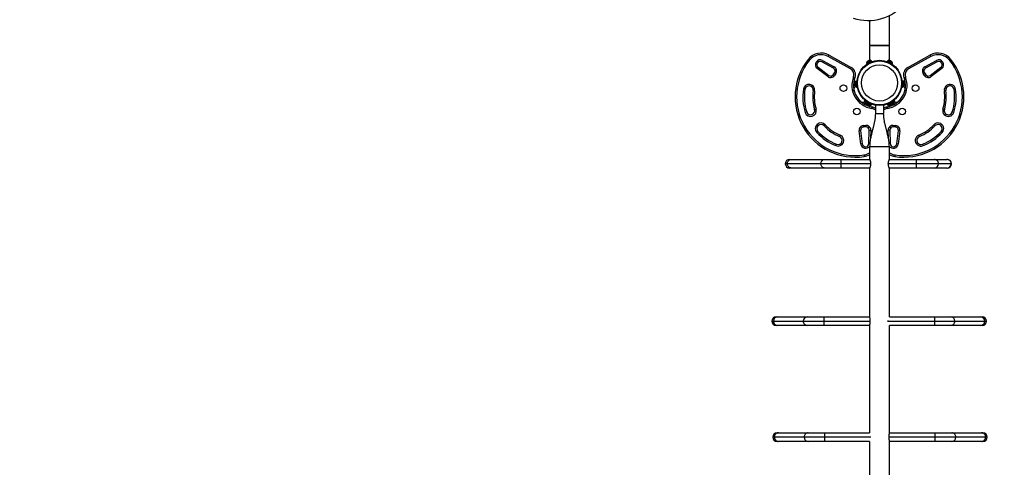
# Model space of a CAD drawing. Units: inches. Extents: x 352 to 955, y 417 to 928.
# Drawn here: x 750 to 869, y 572 to 626 of the extents above; entities that cross this region are included whole.
import ezdxf

# ---------------------------------------------------------------- set-up
doc = ezdxf.new("R2010")
doc.units = ezdxf.units.IN
doc.header["$MEASUREMENT"] = 0
doc.header["$PDSIZE"] = -1
doc.layers.add('CONTOUR', color=7, linetype='Continuous')
doc.layers.add('DIM_IMP_BORDURE', color=7, linetype='Continuous')
doc.styles.add('DIM', font='romans.shx')
doc.dimstyles.new('Implantation (Pied-mètre)', dxfattribs={"dimscale": 96, "dimtxt": 0.09375, "dimasz": 0.125, "dimexe": 0.125, "dimexo": 0.125, "dimgap": 0.03, "dimtad": 1, "dimdec": 3, "dimzin": 0, "dimdsep": 46, "dimlunit": 4, "dimtxsty": 'DIM', "dimblk1": 'OBLIQUE', "dimblk2": 'OBLIQUE', "dimsah": 1, "dimcen": 0.089844, "dimdle": 0.125, "dimclrt": 7, "dimadec": 0, "dimazin": 0, "dimtfac": 1, "dimtdec": 0, "dimtofl": 0, "dimtmove": 0, "dimatfit": 3, "dimldrblk": 'OBLIQUE', "dimfxl": 1, "dimfrac": 2, "dimtolj": 1, "dimtzin": 0, "dimarcsym": 0})

# ---------------------------------------------------------------- blocks, each defined once
blk = doc.blocks.new('_OBLIQUE')
at = {"color": 0, "linetype": 'ByBlock'}
blk.add_line((-0.5, -0.5), (0.5, 0.5), dxfattribs=at)
blk = doc.blocks.new('*D13')
at = {"layer": 'Defpoints', "color": 0}
for p in [(938.64, 896.95), (427.06, 803.31), (938.64, 576.03)]:
    blk.add_point(p, dxfattribs=at)
at = {"layer": 'DIM_IMP_BORDURE', "color": 0, "lineweight": -2}
for p, q in [((427.06, 819.56), (427.06, 913.2)), ((938.64, 592.28), (938.64, 913.2)), ((410.81, 896.95), (954.89, 896.95))]:
    blk.add_line(p, q, dxfattribs=at)
at = {"layer": 'DIM_IMP_BORDURE', "color": 0, "lineweight": -2, "xscale": 16.25, "yscale": 16.25, "zscale": 16.25, "rotation": 180}
blk.add_blockref('_OBLIQUE', (427.06, 896.95), dxfattribs=at)
at = {"layer": 'DIM_IMP_BORDURE', "color": 0, "lineweight": -2, "xscale": 16.25, "yscale": 16.25, "zscale": 16.25}
blk.add_blockref('_OBLIQUE', (938.64, 896.95), dxfattribs=at)
at = {"layer": 'DIM_IMP_BORDURE', "color": 7, "insert": (682.85, 910.12), "char_height": 12.1875, "attachment_point": 5, "style": 'DIM'}
blk.add_mtext('\\A1;42\'-8" [12.994m]', dxfattribs=at)
blk = doc.blocks.new('*D14')
at = {"layer": 'Defpoints', "color": 0}
for p in [(512.97, 872.55), (383.41, 433.33), (853.88, 433.33)]:
    blk.add_point(p, dxfattribs=at)
at = {"layer": 'DIM_IMP_BORDURE', "color": 0, "lineweight": -2}
for p, q in [((383.41, 888.8), (383.41, 417.08)), ((496.72, 872.55), (367.16, 872.55)), ((837.63, 433.33), (367.16, 433.33))]:
    blk.add_line(p, q, dxfattribs=at)
at = {"layer": 'DIM_IMP_BORDURE', "color": 0, "lineweight": -2, "xscale": 16.25, "yscale": 16.25, "zscale": 16.25}
for p, rotation in [((383.41, 872.55), 90), ((383.41, 433.33), 270)]:
    blk.add_blockref('_OBLIQUE', p, dxfattribs=dict(at, rotation=rotation))
at = {"layer": 'DIM_IMP_BORDURE', "color": 7, "insert": (370.25, 652.94), "char_height": 12.1875, "attachment_point": 5, "rotation": 90, "style": 'DIM'}
blk.add_mtext('\\A1;36\'-7" [11.156m]', dxfattribs=at)

msp = doc.modelspace()

# ---------------------------------------------------------------- linework, layer by layer
at = {"layer": 'CONTOUR'}
for p, q in [((852.44323, 626.31535), (852.44323, 623.34235)), ((854.81823, 623.34235), (854.81823, 626.91436)), ((852.44323, 623.34235), (854.81823, 623.34235)), ((852.44323, 623.25326), (852.44323, 621.50664)), ((854.81823, 623.25326), (852.44323, 623.25326)), ((852.99773, 623.34235), (852.99773, 623.25326)), ((854.26373, 623.25326), (854.26373, 623.34235)), ((854.81823, 621.50664), (854.81823, 623.25326)), ((845.15714, 621.49618), (845.01004, 621.61245)), ((846.66122, 621.32578), (846.7516, 621.49006)), ((846.7516, 621.49006), (848.16909, 620.71023)), ((847.45277, 621.96032), (847.54315, 622.1246)), ((850.12346, 620.49104), (847.45277, 621.96032)), ((847.54315, 622.1246), (850.21383, 620.65532)), ((852.61315, 621.44347), (852.06737, 621.16829)), ((852.10905, 621.13677), (852.67734, 621.42332)), ((852.25381, 621.41975), (852.22805, 621.40676)), ((852.25467, 621.42018), (852.23153, 621.39883)), ((852.34932, 621.46791), (852.25467, 621.42018)), ((852.3841, 621.47576), (852.34932, 621.46791)), ((852.35381, 621.47017), (852.34932, 621.46791)), ((852.35989, 621.47324), (852.35359, 621.47006)), ((852.35989, 621.47324), (852.37005, 621.47836)), ((852.37005, 621.47836), (852.37635, 621.48154)), ((852.41423, 621.50064), (852.37635, 621.48154)), ((852.37635, 621.48154), (852.3841, 621.47576)), ((852.63661, 621.4553), (852.61315, 621.44347)), ((852.65772, 621.41342), (852.63661, 621.4553)), ((852.71662, 621.34542), (852.67734, 621.42332)), ((854.58412, 621.42332), (854.54485, 621.34542)), ((854.58412, 621.42332), (855.1926, 621.11651)), ((854.62486, 621.4553), (854.60374, 621.41342)), ((854.6326, 621.4514), (854.62486, 621.4553)), ((855.1941, 621.16829), (854.6326, 621.4514)), ((854.87079, 621.48876), (854.84721, 621.50065)), ((854.85727, 621.48589), (854.87079, 621.48876)), ((854.89391, 621.4771), (854.85727, 621.48589)), ((854.88652, 621.48083), (854.87079, 621.48876)), ((854.89391, 621.4771), (854.88652, 621.48083)), ((854.98522, 621.43106), (854.89391, 621.4771)), ((855.00445, 621.41168), (854.98522, 621.43106)), ((854.98522, 621.43106), (855.00766, 621.41975)), ((855.01796, 621.41455), (855.00445, 621.41168)), ((855.00766, 621.41975), (855.01796, 621.41455)), ((855.08721, 621.37964), (855.01796, 621.41455)), ((857.04763, 620.65532), (859.71832, 622.1246)), ((859.8087, 621.96032), (857.13801, 620.49104)), ((859.09237, 620.71023), (860.50987, 621.49006)), ((859.71832, 622.1246), (859.8087, 621.96032)), ((860.60024, 621.32578), (860.50987, 621.49006)), ((862.10433, 621.49618), (862.25143, 621.61245)), ((846.11086, 620.50915), (846.22497, 620.65793)), ((847.38704, 619.5303), (846.11086, 620.50915)), ((846.22497, 620.65793), (847.50115, 619.67908)), ((848.07871, 620.54595), (846.66122, 621.32578)), ((848.07871, 620.54595), (848.16909, 620.71023)), ((850.12346, 620.49104), (850.21383, 620.65532)), ((852.06737, 621.16829), (852.08849, 621.12641)), ((852.06886, 621.11651), (852.10144, 621.13294)), ((852.06886, 621.11651), (852.10814, 621.03861)), ((852.10905, 621.13677), (852.10144, 621.13294)), ((852.13876, 621.05892), (852.10144, 621.13294)), ((852.10905, 621.13677), (852.14594, 621.0636)), ((852.167, 621.37598), (852.14001, 621.35268)), ((852.14001, 621.35268), (852.16314, 621.37404)), ((852.167, 621.37598), (852.16314, 621.37404)), ((852.22378, 621.40461), (852.167, 621.37598)), ((852.23153, 621.39883), (852.22378, 621.40461)), ((855.11606, 621.35541), (855.08721, 621.37964)), ((855.08721, 621.37964), (855.09683, 621.37479)), ((855.09683, 621.37479), (855.11606, 621.35541)), ((855.09834, 621.37402), (855.09683, 621.37479)), ((855.15332, 621.03861), (855.1926, 621.11651)), ((855.17298, 621.12641), (855.1941, 621.16829)), ((857.04763, 620.65532), (857.13801, 620.49104)), ((859.18275, 620.54595), (859.09237, 620.71023)), ((860.60024, 621.32578), (859.18275, 620.54595)), ((859.76032, 619.67908), (861.03649, 620.65793)), ((861.15061, 620.50915), (859.87443, 619.5303)), ((861.03649, 620.65793), (861.15061, 620.50915)), ((847.38704, 619.5303), (847.50115, 619.67908)), ((848.03656, 619.76154), (848.20514, 620.00229)), ((848.19015, 619.65399), (848.03656, 619.76154)), ((848.35873, 619.89475), (848.19015, 619.65399)), ((848.20514, 620.00229), (848.35873, 619.89475)), ((850.66518, 619.42023), (850.49017, 619.48753)), ((856.59628, 619.42023), (856.77129, 619.48753)), ((858.90274, 619.89475), (859.05633, 620.00229)), ((859.07132, 619.65399), (858.90274, 619.89475)), ((859.05633, 620.00229), (859.22491, 619.76154)), ((859.07132, 619.65399), (859.22491, 619.76154)), ((859.87443, 619.5303), (859.76032, 619.67908)), ((844.44489, 618.01243), (844.63043, 617.98538)), ((850.49029, 618.48971), (850.66128, 618.48971)), ((850.54062, 618.98971), (850.91165, 618.98971)), ((850.58198, 617.79026), (850.55111, 617.94678)), ((850.64668, 618.74742), (850.65366, 618.77711)), ((850.64702, 618.74145), (850.64668, 618.74742)), ((850.65366, 618.77711), (850.64702, 618.74145)), ((850.64702, 618.74145), (850.65082, 618.67423)), ((850.65082, 618.67423), (850.6598, 618.66875)), ((850.65242, 618.64606), (850.65082, 618.67423)), ((850.65278, 618.63972), (850.65242, 618.64606)), ((850.6598, 618.66875), (850.65282, 618.63906)), ((850.65282, 618.63906), (850.65878, 618.53387)), ((850.65878, 618.53387), (850.66941, 618.4992)), ((850.65899, 618.53015), (850.65988, 618.51443)), ((850.65988, 618.51443), (850.66043, 618.50467)), ((850.66043, 618.50467), (850.66258, 618.46671)), ((850.66941, 618.4992), (850.66043, 618.50467)), ((850.8238, 618.93591), (850.77698, 618.93326)), ((850.77698, 618.93326), (850.81303, 618.29678)), ((850.81303, 618.29678), (850.85986, 618.29943)), ((850.90966, 618.96278), (850.82256, 618.95785)), ((850.82256, 618.95785), (850.86044, 618.28908)), ((850.86044, 618.28908), (850.94611, 618.29393)), ((850.86068, 618.28489), (850.86044, 618.28908)), ((850.94686, 618.28978), (850.86068, 618.28489)), ((850.86068, 618.28489), (850.8611, 618.27749)), ((850.8611, 618.27749), (850.9482, 618.28242)), ((856.31326, 618.28242), (856.40037, 618.27749)), ((856.40078, 618.28489), (856.31461, 618.28978)), ((856.31536, 618.29393), (856.40102, 618.28908)), ((856.72085, 618.98971), (856.34982, 618.98971)), ((856.43891, 618.95785), (856.35181, 618.96278)), ((856.40078, 618.28489), (856.40037, 618.27749)), ((856.40078, 618.28489), (856.40102, 618.28908)), ((856.43891, 618.95785), (856.40102, 618.28908)), ((856.40161, 618.29943), (856.44843, 618.29678)), ((856.48449, 618.93326), (856.43766, 618.93591)), ((856.44843, 618.29678), (856.48449, 618.93326)), ((856.59206, 618.4992), (856.60269, 618.53387)), ((856.60104, 618.50467), (856.59206, 618.4992)), ((856.59889, 618.46671), (856.60104, 618.50467)), ((856.77117, 618.48971), (856.60019, 618.48971)), ((856.60159, 618.51443), (856.60104, 618.50467)), ((856.60248, 618.53015), (856.60159, 618.51443)), ((856.60167, 618.66875), (856.61064, 618.67423)), ((856.60865, 618.63906), (856.60167, 618.66875)), ((856.60269, 618.53387), (856.60865, 618.63906)), ((856.6078, 618.77711), (856.61479, 618.74742)), ((856.61445, 618.74145), (856.6078, 618.77711)), ((856.60905, 618.64606), (856.60865, 618.63906)), ((856.60905, 618.64606), (856.61064, 618.67423)), ((856.61064, 618.67423), (856.61445, 618.74145)), ((856.61445, 618.74145), (856.61479, 618.74742)), ((856.71035, 617.94678), (856.67949, 617.79026)), ((862.81657, 618.01243), (862.63103, 617.98538)), ((845.8055, 617.81402), (845.61997, 617.84108)), ((851.86231, 616.69914), (851.81449, 616.62617)), ((851.82069, 616.62211), (851.86801, 616.6943)), ((851.87124, 616.69157), (851.8242, 616.61981)), ((855.43727, 616.61981), (855.39023, 616.69157)), ((855.39346, 616.6943), (855.44077, 616.62211)), ((855.44698, 616.62617), (855.39915, 616.69914)), ((861.6415, 617.84108), (861.45596, 617.81402)), ((845.79755, 615.56897), (845.97663, 615.62452)), ((851.37309, 616.52307), (851.25298, 616.62806)), ((851.83287, 616.61412), (851.80716, 616.5749)), ((851.80716, 616.5749), (852.05536, 616.41222)), ((851.81288, 616.19893), (851.89837, 616.34701)), ((851.82069, 616.62211), (851.81449, 616.62617)), ((851.82069, 616.62211), (851.8242, 616.61981)), ((852.05847, 616.46626), (851.8242, 616.61981)), ((851.8791, 616.35964), (851.9109, 616.33879)), ((851.91065, 616.3493), (851.93536, 616.32276)), ((851.9109, 616.33879), (851.91065, 616.3493)), ((851.91907, 616.33344), (851.9109, 616.33879)), ((851.93224, 616.32481), (851.91907, 616.33344)), ((851.93536, 616.32276), (852.02348, 616.265)), ((852.02348, 616.265), (852.05268, 616.25621)), ((852.02934, 616.26116), (852.02383, 616.26477)), ((852.02934, 616.26116), (852.05294, 616.2457)), ((852.06866, 616.43804), (852.04719, 616.39634)), ((852.04719, 616.39634), (852.61398, 616.10452)), ((852.08906, 616.52566), (852.04912, 616.4481)), ((852.59797, 616.16551), (852.04912, 616.4481)), ((852.05268, 616.25621), (852.05294, 616.2457)), ((852.05294, 616.2457), (852.10925, 616.20879)), ((852.10925, 616.20879), (852.11425, 616.20551)), ((852.11429, 616.20549), (852.1292, 616.20014)), ((852.1412, 616.1898), (852.15465, 616.18287)), ((852.14419, 616.19799), (852.17364, 616.17309)), ((852.15465, 616.18287), (852.14419, 616.19799)), ((852.17364, 616.17309), (852.15465, 616.18287)), ((852.17364, 616.17309), (852.25929, 616.129)), ((852.25929, 616.129), (852.28225, 616.12691)), ((852.2927, 616.11179), (852.25929, 616.129)), ((852.27105, 615.99251), (852.3291, 616.09305)), ((852.28225, 616.12691), (852.2927, 616.11179)), ((852.2927, 616.11179), (852.37087, 616.07155)), ((852.37087, 616.07155), (852.40824, 616.06204)), ((852.37087, 616.07155), (852.38528, 616.06413)), ((852.40824, 616.06204), (852.38528, 616.06413)), ((852.59797, 616.16551), (852.63456, 616.23658)), ((852.59797, 616.16551), (852.60696, 616.16089)), ((852.64403, 616.23289), (852.60696, 616.16089)), ((852.65498, 616.13616), (852.60696, 616.16089)), ((852.61398, 616.10452), (852.63545, 616.14622)), ((852.65498, 616.13616), (852.69492, 616.21372)), ((852.70617, 615.88513), (852.67695, 615.69992)), ((853.13073, 616.08816), (853.13073, 615.08816)), ((853.13073, 616.08816), (853.16533, 616.08816)), ((854.09614, 616.08816), (854.13073, 616.08816)), ((854.13073, 616.08816), (854.13073, 615.08816)), ((854.54485, 616.2059), (854.58412, 616.128)), ((854.55529, 615.88513), (854.58451, 615.69992)), ((855.13534, 616.40593), (854.58412, 616.128)), ((854.60374, 616.1379), (854.62486, 616.09602)), ((854.62486, 616.09602), (855.1941, 616.38303)), ((854.84235, 616.05791), (854.8798, 616.0671)), ((854.86072, 616.05748), (854.84235, 616.05791)), ((854.84721, 616.05067), (854.86072, 616.05748)), ((854.8798, 616.0671), (854.86072, 616.05748)), ((854.8798, 616.0671), (854.96582, 616.11047)), ((854.99041, 615.99251), (854.93212, 616.09348)), ((854.99937, 616.12739), (854.96581, 616.11047)), ((854.96582, 616.11047), (854.981, 616.12781)), ((854.981, 616.12781), (854.99937, 616.12739)), ((854.99937, 616.12739), (855.07787, 616.16697)), ((855.07787, 616.16697), (855.10753, 616.19161)), ((855.07787, 616.16697), (855.09235, 616.17427)), ((855.10753, 616.19161), (855.09235, 616.17427)), ((855.13534, 616.40593), (855.09935, 616.47731)), ((855.10791, 616.4828), (855.14437, 616.41048)), ((855.11801, 616.19672), (855.15221, 616.20879)), ((855.14721, 616.20551), (855.11801, 616.19672)), ((855.12107, 616.1968), (855.14745, 616.20559)), ((855.13534, 616.40593), (855.14437, 616.41048)), ((855.1926, 616.4348), (855.14437, 616.41048)), ((855.15221, 616.20879), (855.14721, 616.20551)), ((855.15221, 616.20879), (855.20853, 616.2457)), ((855.1926, 616.4348), (855.15332, 616.5127)), ((855.1941, 616.38303), (855.17298, 616.42491)), ((855.18326, 616.45332), (855.43727, 616.61981)), ((855.18602, 616.39905), (855.45431, 616.5749)), ((855.23212, 616.26116), (855.20853, 616.2457)), ((855.20853, 616.2457), (855.20879, 616.25621)), ((855.20879, 616.25621), (855.23799, 616.265)), ((855.23744, 616.26465), (855.23212, 616.26116)), ((855.23799, 616.265), (855.32611, 616.32276)), ((855.32611, 616.32276), (855.35082, 616.3493)), ((855.32922, 616.32481), (855.34239, 616.33344)), ((855.34239, 616.33344), (855.35056, 616.33879)), ((855.35056, 616.33879), (855.38237, 616.35964)), ((855.35082, 616.3493), (855.35056, 616.33879)), ((855.44859, 616.19893), (855.3631, 616.34701)), ((855.45431, 616.5749), (855.4286, 616.61412)), ((855.44077, 616.62211), (855.43727, 616.61981)), ((855.44077, 616.62211), (855.44698, 616.62617)), ((856.00849, 616.62806), (855.88837, 616.52307)), ((861.46392, 615.56897), (861.28484, 615.62452)), ((844.84245, 615.27269), (844.66337, 615.21713)), ((853.13073, 615.08816), (854.13073, 615.08816)), ((862.5981, 615.21713), (862.41902, 615.27269)), ((846.93707, 613.59527), (847.07472, 613.72258)), ((851.6711, 613.62481), (851.96389, 613.65042)), ((851.6711, 613.62481), (851.68744, 613.43802)), ((851.98023, 613.46364), (851.68744, 613.43802)), ((851.96389, 613.65042), (851.98023, 613.46364)), ((855.28123, 613.46364), (855.29757, 613.65042)), ((855.57402, 613.43802), (855.28123, 613.46364)), ((855.29757, 613.65042), (855.59036, 613.62481)), ((855.59036, 613.62481), (855.57402, 613.43802)), ((860.3244, 613.59527), (860.18675, 613.72258)), ((846.06528, 612.78895), (846.20293, 612.91627)), ((848.81598, 612.30542), (848.88532, 612.47963)), ((851.16242, 612.99114), (851.34832, 613.01557)), ((851.37204, 611.39651), (851.16242, 612.99114)), ((851.34832, 613.01557), (851.55794, 611.42095)), ((852.35445, 611.46482), (852.38784, 613.08233)), ((852.38784, 613.08233), (852.5753, 613.07846)), ((852.5753, 613.07846), (852.55541, 612.11503)), ((854.87363, 613.08233), (854.68617, 613.07846)), ((854.70607, 612.1142), (854.68617, 613.07846)), ((854.87363, 613.08233), (854.90702, 611.46482)), ((855.70352, 611.42095), (855.91314, 613.01557)), ((856.09904, 612.99114), (855.88942, 611.39651)), ((856.09904, 612.99114), (855.91314, 613.01557)), ((858.37615, 612.47963), (858.44548, 612.30542)), ((861.05854, 612.91627), (861.19619, 612.78895)), ((848.37684, 611.2021), (848.44618, 611.37631)), ((851.55794, 611.42095), (851.37204, 611.39651)), ((852.35445, 611.46482), (852.45887, 611.46267)), ((852.44323, 611.08816), (852.44323, 609.54705)), ((854.90702, 611.46482), (854.80254, 611.46267)), ((854.81823, 609.55065), (854.81823, 611.08816)), ((855.88942, 611.39651), (855.70352, 611.42095)), ((858.88463, 611.2021), (858.81529, 611.37631)), ((842.79174, 609.55065), (842.99435, 609.55065)), ((842.99435, 609.55065), (847.03961, 609.55065)), ((847.03961, 609.55065), (848.9995, 609.55065)), ((848.9995, 609.55065), (852.44165, 609.55065)), ((848.9995, 609.02565), (848.9995, 609.55065)), ((851.74998, 610.07705), (851.77712, 609.89152)), ((852.44165, 609.55065), (852.44165, 609.55065)), ((854.81823, 609.55065), (858.10891, 609.55065)), ((855.51149, 610.07705), (855.48435, 609.89152)), ((858.10891, 609.55065), (860.23856, 609.55065)), ((858.10891, 609.02565), (858.10891, 609.55065)), ((860.23856, 609.55065), (861.76828, 609.55065)), ((861.76828, 609.55065), (861.80113, 609.55065)), ((842.51854, 609.02565), (842.26674, 609.02565)), ((846.5638, 609.02565), (842.51854, 609.02565)), ((842.99435, 608.50065), (842.79174, 608.50065)), ((847.03961, 608.50065), (842.99435, 608.50065)), ((848.9995, 609.02565), (846.5638, 609.02565)), ((848.9995, 608.50065), (847.03961, 608.50065)), ((852.56401, 609.02565), (848.9995, 609.02565)), ((848.9995, 608.50065), (848.9995, 609.02565)), ((852.44165, 608.50065), (848.9995, 608.50065)), ((852.44165, 608.50065), (852.44165, 608.50065)), ((852.44323, 608.50428), (852.44323, 590.42766)), ((858.10891, 609.02565), (854.69569, 609.02565)), ((854.81823, 590.55066), (854.81823, 608.50065)), ((858.10891, 608.50065), (854.81823, 608.50065)), ((858.10891, 608.50065), (858.10891, 609.02565)), ((860.75558, 609.02565), (858.10891, 609.02565)), ((860.23856, 608.50065), (858.10891, 608.50065)), ((861.76828, 608.50065), (860.23856, 608.50065)), ((862.2853, 609.02565), (860.75558, 609.02565)), ((861.80113, 608.50065), (861.76828, 608.50065)), ((862.32613, 609.02565), (862.2853, 609.02565)), ((841.15718, 590.55066), (841.32202, 590.55066)), ((841.32202, 590.55066), (844.91824, 590.55066)), ((844.91824, 590.55066), (846.91591, 590.55066)), ((846.91591, 590.55066), (852.39482, 590.55066)), ((846.91591, 590.55066), (846.91591, 590.02566)), ((852.44323, 590.55066), (852.39482, 590.55066)), ((854.81823, 590.55066), (860.24874, 590.55066)), ((860.24874, 590.55066), (862.24639, 590.55066)), ((860.24874, 590.55066), (860.24874, 590.02566)), ((862.24639, 590.55066), (865.84257, 590.55066)), ((865.84257, 590.55066), (866.00742, 590.55066)), ((840.63218, 590.02566), (840.83704, 590.02566)), ((840.83704, 590.02566), (844.43326, 590.02566)), ((841.32202, 589.50066), (841.15718, 589.50066)), ((844.91824, 589.50066), (841.32202, 589.50066)), ((844.43326, 590.02566), (846.91591, 590.02566)), ((846.91591, 589.50066), (844.91824, 589.50066)), ((846.91591, 590.02566), (852.4714, 590.02566)), ((846.91591, 590.02566), (846.91591, 589.50066)), ((852.39482, 589.50066), (846.91591, 589.50066)), ((852.39482, 589.50066), (852.44323, 589.50066)), ((852.44323, 589.62246), (852.44323, 576.55066)), ((852.4714, 590.34175), (852.4714, 590.02566)), ((852.4714, 590.02566), (852.4714, 589.70957)), ((854.69323, 590.02566), (854.69323, 590.10949)), ((854.69323, 589.94183), (854.69323, 590.02566)), ((854.69588, 590.02566), (860.24874, 590.02566)), ((854.81823, 576.39205), (854.81823, 589.50066)), ((860.24874, 589.50066), (854.81823, 589.50066)), ((860.24874, 590.02566), (862.73137, 590.02566)), ((860.24874, 590.02566), (860.24874, 589.50066)), ((862.24639, 589.50066), (860.24874, 589.50066)), ((865.84257, 589.50066), (862.24639, 589.50066)), ((862.73137, 590.02566), (866.32755, 590.02566)), ((866.00742, 589.50066), (865.84257, 589.50066)), ((866.32755, 590.02566), (866.53242, 590.02566)), ((841.26655, 576.55066), (841.43139, 576.55066)), ((841.43139, 576.55066), (845.02757, 576.55066)), ((845.02757, 576.55066), (847.02523, 576.55066)), ((847.02523, 576.55066), (852.44323, 576.55066)), ((847.02523, 576.02566), (847.02523, 576.55066)), ((854.80257, 576.02566), (854.80257, 576.34175)), ((854.87915, 576.55066), (854.81823, 576.55066)), ((854.87915, 576.55066), (860.35806, 576.55066)), ((860.35806, 576.55066), (862.35572, 576.55066)), ((860.35806, 576.02566), (860.35806, 576.55066)), ((862.35572, 576.55066), (865.95195, 576.55066)), ((865.95195, 576.55066), (866.11678, 576.55066)), ((840.94642, 576.02566), (840.74155, 576.02566)), ((844.54259, 576.02566), (840.94642, 576.02566)), ((841.43139, 575.50066), (841.26655, 575.50066)), ((845.02757, 575.50066), (841.43139, 575.50066)), ((847.02523, 576.02566), (844.54259, 576.02566)), ((847.02523, 575.50066), (845.02757, 575.50066)), ((847.02523, 575.50066), (847.02523, 576.02566)), ((852.56559, 576.02566), (847.02523, 576.02566)), ((852.44323, 575.50066), (847.02523, 575.50066)), ((852.44323, 575.50066), (852.44323, 562.42766)), ((854.80257, 575.70957), (854.80257, 576.02566)), ((860.35806, 576.02566), (854.80257, 576.02566)), ((854.81823, 562.55066), (854.81823, 575.66178)), ((854.81823, 575.50066), (854.87915, 575.50066)), ((860.35806, 575.50066), (854.87915, 575.50066)), ((860.35806, 575.50066), (860.35806, 576.02566)), ((862.8407, 576.02566), (860.35806, 576.02566)), ((862.35572, 575.50066), (860.35806, 575.50066)), ((865.95195, 575.50066), (862.35572, 575.50066)), ((866.43693, 576.02566), (862.8407, 576.02566)), ((866.11678, 575.50066), (865.95195, 575.50066)), ((866.64178, 576.02566), (866.43693, 576.02566))]:
    msp.add_line(p, q, dxfattribs=at)
at = {"layer": 'CONTOUR', "flags": 128}
for points in [[(842.51854, 609.02565), (842.52577, 609.11682), (842.54723, 609.20521), (842.58229, 609.28815), (842.62986, 609.36312), (842.68851, 609.42783), (842.75645, 609.48032), (842.83161, 609.51899), (842.91173, 609.54268), (842.99435, 609.55065)], [(846.5638, 609.02565), (846.57102, 609.11682), (846.59249, 609.20521), (846.62754, 609.28815), (846.67511, 609.36312), (846.73376, 609.42783), (846.8017, 609.48032), (846.87687, 609.51899), (846.95698, 609.54268), (847.03961, 609.55065)], [(842.99435, 608.50065), (842.91173, 608.50863), (842.83161, 608.53231), (842.75645, 608.57099), (842.68851, 608.62348), (842.62986, 608.68819), (842.58229, 608.76315), (842.54723, 608.84609), (842.52577, 608.93449), (842.51854, 609.02565)], [(847.03961, 608.50065), (846.95698, 608.50863), (846.87687, 608.53231), (846.8017, 608.57099), (846.73376, 608.62348), (846.67511, 608.68819), (846.62754, 608.76315), (846.59249, 608.84609), (846.57102, 608.93449), (846.5638, 609.02565)]]:
    msp.add_lwpolyline(points, dxfattribs=at)
at = {"layer": 'CONTOUR'}
for centre, radius in [((853.63073, 618.77566), 2.7275), ((853.63073, 618.77566), 2.64952), ((853.63073, 618.77566), 2.18858), ((849.27168, 618.13535), 0.4), ((857.98979, 618.13535), 0.4), ((850.89668, 615.32076), 0.4), ((856.36479, 615.32076), 0.4)]:
    msp.add_circle(centre, radius, dxfattribs=at)
for centre, radius, start, end in [((852.24729, 632.09999), 5.78796, 252.0953303, 320.6923519), ((850.72309, 617.09693), 7.2821, 141.6776465, 278.3223535), ((850.72309, 617.09693), 7.0946, 141.6776465, 278.3223535), ((846.5791, 620.37228), 2, 61.1825649, 141.6776465), ((846.5791, 620.37228), 1.8125, 61.1825649, 141.6776465), ((846.46841, 620.97532), 0.5875, 61.1825649, 232.5112258), ((852.48004, 621.25542), 0.2539, 51.9283684, 105.0166351), ((854.78143, 621.25542), 0.2539, 74.9833649, 128.0716316), ((856.53837, 617.09693), 7.2821, 261.6776465, 38.3223535), ((856.53837, 617.09693), 7.0946, 261.6776465, 38.3223535), ((860.68236, 620.37228), 2, 38.3223535, 118.8174351), ((860.68236, 620.37228), 1.8125, 38.3223535, 118.8174351), ((860.79305, 620.97532), 0.5875, 307.4887742, 118.8174351), ((846.46841, 620.97532), 0.4, 61.1825649, 232.5112258), ((847.89796, 620.21739), 0.375, 325, 61.1825649), ((847.89796, 620.21739), 0.5625, 325, 61.1825649), ((849.73181, 619.77916), 0.8125, 338.9658059, 61.1825649), ((849.73181, 619.77916), 1, 338.9658059, 61.1825649), ((852.32117, 621.17532), 0.2539, 129.5342798, 181.587053), ((854.94029, 621.17532), 0.2539, 358.412947, 51.5012137), ((857.52965, 619.77916), 1, 118.8174351, 201.0341941), ((857.52965, 619.77916), 0.8125, 118.8174351, 201.0341941), ((859.36351, 620.21739), 0.5625, 118.8174351, 215), ((859.36351, 620.21739), 0.375, 118.8174351, 215), ((860.79305, 620.97532), 0.4, 307.4887742, 118.8174351), ((847.72938, 619.97663), 0.5625, 232.5112258, 325), ((847.72938, 619.97663), 0.375, 232.5112258, 325), ((853.11527, 618.47805), 2.8125, 158.9658059, 261.0341941), ((853.11527, 618.47805), 2.625, 158.9658059, 261.0341941), ((854.1462, 618.47805), 2.625, 278.9658059, 21.0341941), ((854.1462, 618.47805), 2.8125, 278.9658059, 21.0341941), ((859.53209, 619.97663), 0.5625, 215, 307.4887742), ((859.53209, 619.97663), 0.375, 215, 307.4887742), ((850.72309, 617.09693), 6.3446, 171.703475, 197.2344917), ((845.1252, 617.91323), 0.6875, 351.703475, 171.703475), ((850.72309, 617.09693), 6.1571, 171.703475, 197.2344917), ((845.1252, 617.91323), 0.5, 351.703475, 171.703475), ((850.89129, 618.00175), 0.34459, 111.4926095, 189.1788781), ((850.89779, 618.70994), 0.2539, 118.412947, 171.5666473), ((850.90785, 618.53231), 0.2539, 194.9833649, 248.0716316), ((856.35362, 618.53231), 0.2539, 291.9283684, 345.0820687), ((856.36368, 618.70994), 0.2539, 8.4987863, 61.587053), ((856.37017, 618.00175), 0.34459, 350.8211219, 68.5069915), ((862.13627, 617.91323), 0.6875, 8.296525, 188.296525), ((862.13627, 617.91323), 0.5, 8.296525, 188.296525), ((856.53837, 617.09693), 6.1571, 342.7655083, 8.296525), ((856.53837, 617.09693), 6.3446, 342.7655083, 8.296525), ((850.72309, 617.09693), 5.1571, 171.703475, 197.2344917), ((850.72309, 617.09693), 4.9696, 171.703475, 197.2344917), ((856.53837, 617.09693), 4.9696, 342.7655083, 8.296525), ((856.53837, 617.09693), 5.1571, 342.7655083, 8.296525), ((845.32, 615.42083), 0.6875, 197.2344917, 17.2344917), ((845.32, 615.42083), 0.5, 197.2344917, 17.2344917), ((851.59079, 616.79019), 0.34459, 230.8211219, 308.5067673), ((852.05854, 616.53925), 0.2539, 171.9283684, 225.0820687), ((852.30092, 616.38716), 0.2539, 177.9283684, 231.0166351), ((852.45911, 616.30572), 0.2539, 254.4987863, 307.587053), ((852.55033, 614.89735), 0.8125, 44.4106662, 81.0341941), ((852.55033, 614.89735), 1, 54.5210924, 81.0341941), ((854.71114, 614.89735), 1, 98.9658059, 125.4789076), ((854.71114, 614.89735), 0.8125, 98.9658059, 135.5893338), ((854.78143, 616.2959), 0.2539, 231.9283684, 285.0166351), ((854.94029, 616.376), 0.2539, 308.4987863, 1.587053), ((855.20292, 616.53925), 0.2539, 314.9833649, 8.0716316), ((855.67068, 616.79019), 0.34459, 231.4932301, 309.1788781), ((861.94147, 615.42083), 0.6875, 162.7655083, 342.7655083), ((861.94147, 615.42083), 0.5, 162.7655083, 342.7655083), ((846.57, 613.25577), 0.6875, 42.7655083, 222.7655083), ((846.57, 613.25577), 0.5, 42.7655083, 222.7655083), ((850.72309, 617.09693), 5.1571, 222.7655083, 248.296525), ((850.72309, 617.09693), 4.9696, 222.7655083, 248.296525), ((851.72013, 613.06445), 0.5625, 95, 187.4887742), ((851.72013, 613.06445), 0.375, 95, 187.4887742), ((852.01292, 613.09006), 0.5625, 358.8174351, 95), ((852.01292, 613.09006), 0.375, 358.8174351, 95), ((855.24855, 613.09006), 0.5625, 85, 181.1825649), ((855.24855, 613.09006), 0.375, 85, 181.1825649), ((855.54134, 613.06445), 0.375, 352.5112258, 85), ((855.54134, 613.06445), 0.5625, 352.5112258, 85), ((856.53837, 617.09693), 4.9696, 291.703475, 317.2344917), ((856.53837, 617.09693), 5.1571, 291.703475, 317.2344917), ((860.69147, 613.25577), 0.6875, 317.2344917, 137.2344917), ((860.69147, 613.25577), 0.5, 317.2344917, 137.2344917), ((850.72309, 617.09693), 6.3446, 222.7655083, 248.296525), ((850.72309, 617.09693), 6.1571, 222.7655083, 248.296525), ((848.63108, 611.84087), 0.6875, 248.296525, 68.296525), ((848.63108, 611.84087), 0.5, 248.296525, 68.296525), ((858.63039, 611.84087), 0.6875, 111.703475, 291.703475), ((858.63039, 611.84087), 0.5, 111.703475, 291.703475), ((856.53837, 617.09693), 6.1571, 291.703475, 317.2344917), ((856.53837, 617.09693), 6.3446, 291.703475, 317.2344917), ((851.95453, 611.47308), 0.5875, 187.4887742, 327.576751), ((851.95453, 611.47308), 0.4, 187.4887742, 358.8174351), ((855.30693, 611.47308), 0.5875, 213.0078128, 352.5112258), ((855.30693, 611.47308), 0.4, 181.1825649, 352.5112258), ((842.79174, 609.02565), 0.525, 90, 180), ((851.48763, 611.87046), 1.8125, 278.3223535, 301.8182888), ((851.48763, 611.87046), 2, 278.3223535, 298.5417834), ((855.77383, 611.87046), 1.8125, 238.1817112, 261.6776465), ((855.77383, 611.87046), 2, 241.4582166, 261.6776465), ((860.23471, 609.02977), 0.52089, 359.5467852, 89.5761176), ((861.76442, 609.02977), 0.52089, 359.5467852, 89.5761176), ((861.80113, 609.02565), 0.525, 0, 90), ((842.79174, 609.02565), 0.525, 180, 270), ((860.23438, 609.02186), 0.52122, 270.4599171, 0.4171801), ((861.76409, 609.02186), 0.52122, 270.4599171, 0.4171801), ((861.80113, 609.02565), 0.525, 270, 0), ((841.15718, 590.02566), 0.525, 90, 180), ((841.34371, 590.04411), 0.50701, 92.4519432, 182.086092), ((844.93994, 590.04411), 0.50701, 92.4519432, 182.086092), ((862.2247, 590.04412), 0.50701, 357.9138036, 87.5479239), ((865.82088, 590.04412), 0.50701, 357.9138036, 87.5479239), ((866.00742, 590.02566), 0.525, 0, 90), ((841.15718, 590.02566), 0.525, 180, 270), ((841.342, 590.00562), 0.50536, 177.7276555, 267.7343093), ((844.93822, 590.00562), 0.50536, 177.7276555, 267.7343093), ((862.22641, 590.00562), 0.50536, 272.2658139, 2.2724586), ((865.82259, 590.00562), 0.50536, 272.2658139, 2.2724586), ((866.00742, 590.02566), 0.525, 270, 0), ((841.26655, 576.02566), 0.525, 90, 180), ((841.45137, 576.0457), 0.50536, 92.2658139, 182.2724586), ((845.04755, 576.0457), 0.50536, 92.2658139, 182.2724586), ((862.33574, 576.0457), 0.50536, 357.7276555, 87.7343093), ((865.93197, 576.0457), 0.50536, 357.7276555, 87.7343093), ((866.11678, 576.02566), 0.525, 0, 90), ((841.26655, 576.02566), 0.525, 180, 270), ((841.45309, 576.0072), 0.50701, 177.9138036, 267.5479239), ((845.04926, 576.0072), 0.50701, 177.9138036, 267.5479239), ((862.33403, 576.0072), 0.50701, 272.4519432, 2.086092), ((865.93026, 576.0072), 0.50701, 272.4519432, 2.086092), ((866.11678, 576.02566), 0.525, 270, 360)]:
    msp.add_arc(centre, radius, start, end, dxfattribs=at)
for points, knots in [([(853.13073, 615.08816), (853.13019, 615.03516), (853.12918, 614.93786), (853.12109, 614.79514), (853.11077, 614.67164), (853.09714, 614.54334), (853.07844, 614.40106), (853.05291, 614.24008), (853.02127, 614.0679), (852.98305, 613.88339), (852.94077, 613.69763), (852.89839, 613.52303), (852.86147, 613.37653), (852.83098, 613.2578), (852.80514, 613.15805), (852.77706, 613.05), (852.74095, 612.91084), (852.69695, 612.73896), (852.64743, 612.5386), (852.59541, 612.31444), (852.54183, 612.05688), (852.49243, 611.76532), (852.45233, 611.43883), (852.44634, 611.20878), (852.4432, 611.08816)], [0, 0, 0, 0, 0.048967897, 0.089902629, 0.123270352, 0.149748147, 0.186511881, 0.225592326, 0.26762072, 0.31263128, 0.361531914, 0.405077377, 0.442267865, 0.470531576, 0.493497542, 0.516578293, 0.551028582, 0.597170628, 0.64450575, 0.699843351, 0.763089783, 0.834157882, 0.913045787, 1, 1, 1, 1]), ([(854.81827, 611.08816), (854.81515, 611.20827), (854.80921, 611.43711), (854.76953, 611.76148), (854.72078, 612.05032), (854.66805, 612.30456), (854.61702, 612.52477), (854.56866, 612.72039), (854.52312, 612.89714), (854.4795, 613.06468), (854.4388, 613.22205), (854.3991, 613.37805), (854.35963, 613.53704), (854.31785, 613.71041), (854.27436, 613.9022), (854.23605, 614.08918), (854.20416, 614.26655), (854.179, 614.42891), (854.15988, 614.58106), (854.14633, 614.71859), (854.13734, 614.84308), (854.13168, 614.96823), (854.13106, 615.04732), (854.13073, 615.08816)], [0, 0, 0, 0, 0.086749146, 0.165268901, 0.235806859, 0.298365583, 0.352865644, 0.399224875, 0.444091662, 0.485199724, 0.524299009, 0.56149341, 0.60164452, 0.644025509, 0.691502805, 0.744097427, 0.782007695, 0.821802753, 0.862422843, 0.894082703, 0.927280963, 0.962448749, 1, 1, 1, 1]), ([(852.44341, 611.08816), (852.44335, 611.08816), (852.43563, 611.08816), (852.46202, 611.08816), (852.52562, 611.08816), (852.63725, 611.08816), (852.78556, 611.08816), (852.96676, 611.08816), (853.17336, 611.08816), (853.39757, 611.08816), (853.63073, 611.08816), (853.8639, 611.08816), (854.0881, 611.08816), (854.29474, 611.08816), (854.4758, 611.08816), (854.62461, 611.08816), (854.73436, 611.08816), (854.80497, 611.08816), (854.81381, 611.08816), (854.81823, 611.08816)], [0, 0, 0, 0, 0.000482054, 0.062951926, 0.125421798, 0.187891669, 0.250361541, 0.312831412, 0.375301284, 0.437771156, 0.500241027, 0.562710899, 0.62518077, 0.687650642, 0.750120514, 0.812590385, 0.875060257, 0.937530128, 1, 1, 1, 1]), ([(852.44165, 609.55065), (852.44222, 609.54938), (852.44336, 609.54679), (852.45233, 609.52622), (852.46574, 609.49403), (852.4829, 609.44999), (852.50253, 609.39422), (852.52294, 609.32708), (852.54173, 609.249), (852.55939, 609.1487), (852.56229, 609.07137), (852.56401, 609.02565)], [0, 0, 0, 0, 0.099149192, 0.201333516, 0.300442984, 0.402174833, 0.506326109, 0.613178717, 0.722926498, 0.83618737, 1, 1, 1, 1]), ([(854.69411, 609.02565), (854.69473, 609.0531), (854.696, 609.10885), (854.70579, 609.18949), (854.72011, 609.26597), (854.73803, 609.33677), (854.758, 609.40135), (854.77815, 609.45765), (854.79608, 609.50295), (854.81245, 609.54137), (854.81509, 609.5472), (854.81665, 609.55065)], [0, 0, 0, 0, 0.098550373, 0.200175914, 0.298672168, 0.399710789, 0.504489481, 0.612015251, 0.721698073, 0.83493901, 1, 1, 1, 1]), ([(852.56401, 609.02565), (852.56338, 608.9982), (852.56212, 608.94245), (852.55234, 608.8618), (852.53802, 608.78531), (852.52012, 608.7145), (852.50017, 608.64993), (852.48004, 608.59363), (852.46214, 608.54834), (852.44582, 608.50995), (852.4432, 608.50411), (852.44165, 608.50065)], [0, 0, 0, 0, 0.098585046, 0.200246005, 0.298776984, 0.399851597, 0.504658765, 0.612214507, 0.721912135, 0.835168585, 1, 1, 1, 1]), ([(854.81665, 608.50065), (854.81608, 608.50192), (854.81492, 608.50448), (854.80595, 608.52503), (854.79252, 608.55719), (854.77534, 608.6012), (854.75569, 608.65695), (854.73526, 608.72406), (854.71644, 608.80213), (854.69874, 608.90247), (854.69583, 608.97987), (854.69411, 609.02565)], [0, 0, 0, 0, 0.099124997, 0.20128443, 0.300369702, 0.402076605, 0.506205021, 0.6130338, 0.72276531, 0.83600942, 1, 1, 1, 1]), ([(852.39482, 590.55066), (852.39539, 590.54939), (852.39654, 590.54682), (852.40552, 590.52632), (852.41893, 590.49399), (852.44089, 590.43878), (852.4594, 590.3799), (852.4714, 590.34175)], [0, 0, 0, 0, 0.168197393, 0.34154368, 0.509673665, 0.682252091, 1, 1, 1, 1]), ([(852.4714, 589.70957), (852.46458, 589.687), (852.45075, 589.64124), (852.4304, 589.58617), (852.41305, 589.54272), (852.39837, 589.50853), (852.39611, 589.50353), (852.39482, 589.50066)], [0, 0, 0, 0, 0.183519591, 0.372189951, 0.555760587, 0.74520284, 1, 1, 1, 1]), ([(854.80257, 576.34175), (854.80939, 576.36431), (854.82322, 576.41007), (854.84357, 576.46514), (854.86092, 576.5086), (854.8756, 576.54279), (854.87786, 576.54779), (854.87915, 576.55066)], [0, 0, 0, 0, 0.1835195909, 0.3721899513, 0.5557605868, 0.7452028403, 1, 1, 1, 1]), ([(854.87915, 575.50066), (854.87858, 575.50193), (854.87742, 575.5045), (854.86844, 575.525), (854.85503, 575.55733), (854.83307, 575.61254), (854.81456, 575.67141), (854.80257, 575.70957)], [0, 0, 0, 0, 0.168197393, 0.34154368, 0.509673665, 0.682252091, 1, 1, 1, 1])]:
    msp.add_open_spline(points, degree=3, knots=knots, dxfattribs=at)

# ---------------------------------------------------------------- dimensions: what is measured, and where the dimension line sits
at = {"layer": 'DIM_IMP_BORDURE'}
dim = msp.add_linear_dim(base=(938.64178, 896.94988), p1=(427.06364, 803.31164), p2=(938.64178, 576.02566), dimstyle='Implantation (Pied-mètre)', override={"dimscale": 130, "dimdec": 0}, dxfattribs=at)
dim.commit()
dim.dimension.update_dxf_attribs({"geometry": '*D13', "text_midpoint": (682.85271, 910.11746)})
dim = msp.add_linear_dim(base=(383.41364, 433.33374), p1=(512.96816, 872.54988), p2=(853.88073, 433.33374), angle=90, dimstyle='Implantation (Pied-mètre)', override={"dimscale": 130, "dimdec": 0}, dxfattribs=at)
dim.commit()
dim.dimension.update_dxf_attribs({"geometry": '*D14', "text_midpoint": (370.24606, 652.94181)})

doc.saveas('drawing.dxf')
